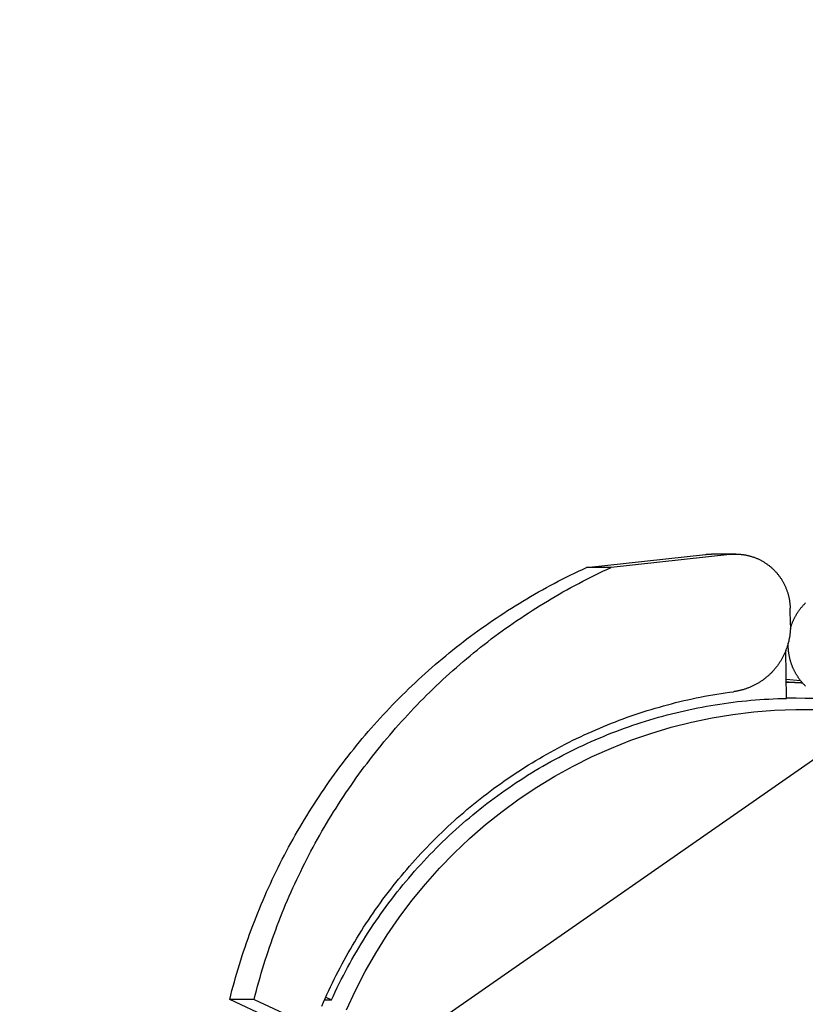
# Model space of a CAD drawing. Units: millimetres. Extents: x 474230 to 1897091, y -1441259 to -444558.
# Drawn here: x 1211972 to 1212114, y -630813 to -630635 of the extents above; entities that cross this region are included whole.
import ezdxf

# ---------------------------------------------------------------- set-up
doc = ezdxf.new("R2010")
doc.units = ezdxf.units.MM
doc.linetypes.add('CONTI', pattern=[0])
doc.layers.add('Grundfos', color=5, linetype='Continuous')
doc.layers.add('сооружения', color=7, linetype='Continuous', lineweight=50)
doc.layers.add('текстовый', color=7, linetype='Continuous', lineweight=25)
doc.styles.add('75', font='simplex.shx', dxfattribs={"width": 0.9, "height": 75})
doc.dimstyles.new('75', dxfattribs={"dimtxt": 75, "dimasz": 50, "dimexe": 1.25, "dimexo": 0, "dimgap": 25, "dimtad": 1, "dimtxsty": '75', "dimblk": 'ARCHTICK', "dimcen": 2.5, "dimclrd": 256, "dimclre": 256, "dimclrt": 7, "dimadec": 0, "dimazin": 0, "dimtfac": 1, "dimtmove": 0, "dimatfit": 1, "dimldrblk": 'ARCHTICK', "dimfxl": 1, "dimlwd": -1, "dimlwe": -1, "dimarcsym": 0})

# ---------------------------------------------------------------- blocks, each defined once
blk = doc.blocks.new('ывас')
at = {"layer": 'Grundfos', "color": 0}
for p, q in [((639099.09, -436812.02), (639103.52, -436812.02)), ((639100.15, -436812.08), (639121.69, -436814.45)), ((639126.12, -436814.45), (639104.58, -436812.08)), ((639121.69, -436814.45), (639126.12, -436814.45)), ((639089.2, -436824.85), (639089.25, -436821.85)), ((639089.88, -436838.18), (639090.03, -436829.48)), ((639087.34, -436834.97), (639089.94, -436834.75)), ((639088.18, -436838.16), (639089.88, -436838.16)), ((639173.38, -436892.35), (639172.35, -436892.84)), ((639173.6, -436892.84), (639172.35, -436892.84)), ((639186.35, -436892.74), (639179.35, -436896.01)), ((639183.78, -436896.01), (639190.78, -436892.74)), ((639186.35, -436892.74), (639190.78, -436892.74))]:
    blk.add_line(p, q, dxfattribs=at)
at = {"layer": 'Grundfos', "color": 0, "flags": 128}
for points in [[(639089.94, -436835.17), (639089.9, -436835.18), (639089.86, -436835.18), (639089.82, -436835.18), (639089.77, -436835.19), (639089.73, -436835.19), (639089.69, -436835.19), (639089.65, -436835.19), (639089.6, -436835.2), (639089.56, -436835.2), (639089.52, -436835.2), (639089.48, -436835.21), (639089.44, -436835.21), (639089.39, -436835.21), (639089.35, -436835.22), (639089.31, -436835.22), (639089.27, -436835.22), (639089.23, -436835.22), (639089.18, -436835.23), (639089.14, -436835.23), (639089.1, -436835.23), (639089.06, -436835.24), (639089.02, -436835.24), (639088.97, -436835.24), (639088.93, -436835.25)], [(639084.91, -436838.22), (639086.55, -436838.18), (639088.18, -436838.16)]]:
    blk.add_lwpolyline(points, dxfattribs=at)
at = {"layer": 'Grundfos', "color": 0}
for points in [[(639100.15, -436812.08, 0), (639100.03, -436812.06, 0), (639099.9, -436812.05, 0), (639099.77, -436812.04, 0), (639099.65, -436812.04, 0), (639099.52, -436812.03, 0), (639099.39, -436812.02, 0), (639099.26, -436812.02, 0), (639099.13, -436812.02, 0), (639099.01, -436812.02, 0), (639098.88, -436812.02, 0), (639098.75, -436812.03, 0), (639098.62, -436812.03, 0), (639098.5, -436812.04, 0), (639098.37, -436812.05, 0), (639098.24, -436812.06, 0), (639098.11, -436812.07, 0), (639097.99, -436812.08, 0), (639097.86, -436812.1, 0), (639097.73, -436812.12, 0), (639097.61, -436812.13, 0), (639097.48, -436812.16, 0), (639097.35, -436812.18, 0), (639097.23, -436812.2, 0), (639097.1, -436812.23, 0), (639096.98, -436812.25, 0), (639096.85, -436812.28, 0), (639096.73, -436812.31, 0), (639096.61, -436812.34, 0), (639096.48, -436812.38, 0), (639096.36, -436812.41, 0), (639096.24, -436812.45, 0), (639096.11, -436812.49, 0), (639095.99, -436812.53, 0), (639095.87, -436812.57, 0), (639095.75, -436812.61, 0), (639095.63, -436812.66, 0), (639095.51, -436812.71, 0), (639095.39, -436812.75, 0), (639095.27, -436812.8, 0), (639095.16, -436812.85, 0), (639095.04, -436812.91, 0), (639094.92, -436812.96, 0), (639094.81, -436813.02, 0), (639094.69, -436813.07, 0), (639094.58, -436813.13, 0), (639094.47, -436813.19, 0), (639094.35, -436813.25, 0), (639094.24, -436813.32, 0), (639094.13, -436813.38, 0), (639094.02, -436813.45, 0), (639093.91, -436813.52, 0), (639093.8, -436813.58, 0), (639093.7, -436813.66, 0), (639093.59, -436813.73, 0), (639093.49, -436813.8, 0), (639093.38, -436813.88, 0), (639093.28, -436813.95, 0), (639093.17, -436814.03, 0), (639093.07, -436814.11, 0), (639092.97, -436814.19, 0), (639092.87, -436814.27, 0), (639092.77, -436814.35, 0), (639092.68, -436814.43, 0), (639092.58, -436814.52, 0), (639092.49, -436814.61, 0), (639092.39, -436814.69, 0), (639092.3, -436814.78, 0), (639092.21, -436814.87, 0), (639092.12, -436814.96, 0), (639092.03, -436815.06, 0), (639091.94, -436815.15, 0), (639091.85, -436815.25, 0), (639091.76, -436815.34, 0), (639091.68, -436815.44, 0), (639091.6, -436815.54, 0), (639091.51, -436815.64, 0), (639091.43, -436815.74, 0), (639091.35, -436815.84, 0), (639091.27, -436815.94, 0), (639091.2, -436816.04, 0), (639091.12, -436816.15, 0), (639091.05, -436816.26, 0), (639090.97, -436816.36, 0), (639090.9, -436816.47, 0), (639090.83, -436816.58, 0), (639090.76, -436816.69, 0), (639090.7, -436816.8, 0), (639090.63, -436816.91, 0), (639090.57, -436817.02, 0), (639090.5, -436817.13, 0), (639090.44, -436817.25, 0), (639090.38, -436817.36, 0), (639090.32, -436817.48, 0), (639090.26, -436817.59, 0), (639090.21, -436817.71, 0), (639090.15, -436817.83, 0), (639090.1, -436817.94, 0), (639090.05, -436818.06, 0), (639090, -436818.18, 0), (639089.95, -436818.3, 0), (639089.91, -436818.42, 0), (639089.86, -436818.55, 0), (639089.82, -436818.67, 0), (639089.77, -436818.79, 0), (639089.73, -436818.91, 0), (639089.69, -436819.04, 0), (639089.66, -436819.16, 0), (639089.62, -436819.29, 0), (639089.59, -436819.41, 0), (639089.56, -436819.54, 0), (639089.52, -436819.66, 0), (639089.49, -436819.79, 0), (639089.47, -436819.91, 0), (639089.44, -436820.04, 0), (639089.42, -436820.17, 0), (639089.39, -436820.3, 0), (639089.37, -436820.42, 0), (639089.35, -436820.55, 0), (639089.34, -436820.68, 0), (639089.32, -436820.81, 0), (639089.3, -436820.94, 0), (639089.29, -436821.07, 0), (639089.28, -436821.2, 0), (639089.27, -436821.33, 0), (639089.26, -436821.46, 0), (639089.26, -436821.59, 0), (639089.25, -436821.72, 0), (639089.25, -436821.85, 0)], [(639104.58, -436812.08, 0), (639104.57, -436812.08, 0), (639104.57, -436812.08, 0), (639104.56, -436812.08, 0), (639104.55, -436812.07, 0), (639104.54, -436812.07, 0), (639104.53, -436812.07, 0), (639104.52, -436812.07, 0), (639104.52, -436812.07, 0), (639104.51, -436812.07, 0), (639104.5, -436812.07, 0), (639104.49, -436812.07, 0), (639104.48, -436812.07, 0), (639104.48, -436812.07, 0), (639104.47, -436812.07, 0), (639104.46, -436812.07, 0), (639104.45, -436812.06, 0), (639104.44, -436812.06, 0), (639104.43, -436812.06, 0), (639104.43, -436812.06, 0), (639104.42, -436812.06, 0), (639104.41, -436812.06, 0), (639104.4, -436812.06, 0), (639104.39, -436812.06, 0), (639104.38, -436812.06, 0), (639104.38, -436812.06, 0), (639104.37, -436812.06, 0), (639104.36, -436812.06, 0), (639104.35, -436812.06, 0), (639104.34, -436812.05, 0), (639104.33, -436812.05, 0), (639104.33, -436812.05, 0), (639104.32, -436812.05, 0), (639104.31, -436812.05, 0), (639104.3, -436812.05, 0), (639104.29, -436812.05, 0), (639104.29, -436812.05, 0), (639104.28, -436812.05, 0), (639104.27, -436812.05, 0), (639104.26, -436812.05, 0), (639104.25, -436812.05, 0), (639104.24, -436812.05, 0), (639104.24, -436812.05, 0), (639104.23, -436812.05, 0), (639104.22, -436812.05, 0), (639104.21, -436812.04, 0), (639104.2, -436812.04, 0), (639104.19, -436812.04, 0), (639104.19, -436812.04, 0), (639104.18, -436812.04, 0), (639104.17, -436812.04, 0), (639104.16, -436812.04, 0), (639104.15, -436812.04, 0), (639104.14, -436812.04, 0), (639104.14, -436812.04, 0), (639104.13, -436812.04, 0), (639104.12, -436812.04, 0), (639104.11, -436812.04, 0), (639104.1, -436812.04, 0), (639104.09, -436812.04, 0), (639104.09, -436812.04, 0), (639104.08, -436812.04, 0), (639104.07, -436812.04, 0), (639104.06, -436812.04, 0), (639104.05, -436812.03, 0), (639104.05, -436812.03, 0), (639104.04, -436812.03, 0), (639104.03, -436812.03, 0), (639104.02, -436812.03, 0), (639104.01, -436812.03, 0), (639104, -436812.03, 0), (639104, -436812.03, 0), (639103.99, -436812.03, 0), (639103.98, -436812.03, 0), (639103.97, -436812.03, 0), (639103.96, -436812.03, 0), (639103.95, -436812.03, 0), (639103.95, -436812.03, 0), (639103.94, -436812.03, 0), (639103.93, -436812.03, 0), (639103.92, -436812.03, 0), (639103.91, -436812.03, 0), (639103.9, -436812.03, 0), (639103.9, -436812.03, 0), (639103.89, -436812.03, 0), (639103.88, -436812.03, 0), (639103.87, -436812.03, 0), (639103.86, -436812.03, 0), (639103.85, -436812.03, 0), (639103.85, -436812.03, 0), (639103.84, -436812.03, 0), (639103.83, -436812.02, 0), (639103.82, -436812.02, 0), (639103.81, -436812.02, 0), (639103.8, -436812.02, 0), (639103.8, -436812.02, 0), (639103.79, -436812.02, 0), (639103.78, -436812.02, 0), (639103.77, -436812.02, 0), (639103.76, -436812.02, 0), (639103.75, -436812.02, 0), (639103.75, -436812.02, 0), (639103.74, -436812.02, 0), (639103.73, -436812.02, 0), (639103.72, -436812.02, 0), (639103.71, -436812.02, 0), (639103.71, -436812.02, 0), (639103.7, -436812.02, 0), (639103.69, -436812.02, 0), (639103.68, -436812.02, 0), (639103.67, -436812.02, 0), (639103.66, -436812.02, 0), (639103.66, -436812.02, 0), (639103.65, -436812.02, 0), (639103.64, -436812.02, 0), (639103.63, -436812.02, 0), (639103.62, -436812.02, 0), (639103.61, -436812.02, 0), (639103.61, -436812.02, 0), (639103.6, -436812.02, 0), (639103.59, -436812.02, 0), (639103.58, -436812.02, 0), (639103.57, -436812.02, 0), (639103.56, -436812.02, 0), (639103.56, -436812.02, 0), (639103.55, -436812.02, 0), (639103.54, -436812.02, 0), (639103.53, -436812.02, 0), (639103.52, -436812.02, 0)], [(639186.35, -436892.74, 0), (639186.15, -436891.94, 0), (639185.94, -436891.14, 0), (639185.73, -436890.35, 0), (639185.51, -436889.55, 0), (639185.28, -436888.76, 0), (639185.05, -436887.97, 0), (639184.82, -436887.17, 0), (639184.58, -436886.39, 0), (639184.33, -436885.6, 0), (639184.08, -436884.81, 0), (639183.82, -436884.03, 0), (639183.56, -436883.25, 0), (639183.29, -436882.47, 0), (639183.02, -436881.69, 0), (639182.74, -436880.92, 0), (639182.45, -436880.14, 0), (639182.16, -436879.37, 0), (639181.87, -436878.6, 0), (639181.57, -436877.83, 0), (639181.26, -436877.07, 0), (639180.95, -436876.3, 0), (639180.64, -436875.54, 0), (639180.32, -436874.78, 0), (639179.99, -436874.03, 0), (639179.66, -436873.27, 0), (639179.32, -436872.52, 0), (639178.98, -436871.77, 0), (639178.63, -436871.03, 0), (639178.28, -436870.28, 0), (639177.92, -436869.54, 0), (639177.56, -436868.8, 0), (639177.19, -436868.07, 0), (639176.82, -436867.33, 0), (639176.44, -436866.6, 0), (639176.06, -436865.87, 0), (639175.67, -436865.15, 0), (639175.28, -436864.42, 0), (639174.88, -436863.7, 0), (639174.47, -436862.99, 0), (639174.07, -436862.27, 0), (639173.65, -436861.56, 0), (639173.23, -436860.85, 0), (639172.81, -436860.15, 0), (639172.38, -436859.44, 0), (639171.95, -436858.74, 0), (639171.51, -436858.05, 0), (639171.07, -436857.35, 0), (639170.63, -436856.66, 0), (639170.17, -436855.98, 0), (639169.72, -436855.29, 0), (639169.26, -436854.61, 0), (639168.79, -436853.94, 0), (639168.32, -436853.26, 0), (639167.84, -436852.59, 0), (639167.36, -436851.93, 0), (639166.88, -436851.26, 0), (639166.39, -436850.6, 0), (639165.9, -436849.95, 0), (639165.4, -436849.29, 0), (639164.9, -436848.64, 0), (639164.39, -436848, 0), (639163.88, -436847.36, 0), (639163.36, -436846.72, 0), (639162.84, -436846.08, 0), (639162.32, -436845.45, 0), (639161.79, -436844.83, 0), (639161.25, -436844.2, 0), (639160.72, -436843.58, 0), (639160.18, -436842.97, 0), (639159.63, -436842.36, 0), (639159.08, -436841.75, 0), (639158.52, -436841.14, 0), (639157.96, -436840.54, 0), (639157.4, -436839.95, 0), (639156.83, -436839.36, 0), (639156.26, -436838.77, 0), (639155.69, -436838.18, 0), (639155.11, -436837.6, 0), (639154.53, -436837.03, 0), (639153.94, -436836.46, 0), (639153.35, -436835.89, 0), (639152.75, -436835.33, 0), (639152.15, -436834.77, 0), (639151.55, -436834.21, 0), (639150.94, -436833.66, 0), (639150.33, -436833.12, 0), (639149.72, -436832.58, 0), (639149.1, -436832.04, 0), (639148.48, -436831.51, 0), (639147.85, -436830.98, 0), (639147.23, -436830.46, 0), (639146.59, -436829.94, 0), (639145.96, -436829.42, 0), (639145.32, -436828.91, 0), (639144.67, -436828.41, 0), (639144.03, -436827.91, 0), (639143.38, -436827.41, 0), (639142.72, -436826.92, 0), (639142.07, -436826.43, 0), (639141.41, -436825.95, 0), (639140.74, -436825.47, 0), (639140.08, -436825, 0), (639139.41, -436824.53, 0), (639138.73, -436824.07, 0), (639138.06, -436823.61, 0), (639137.38, -436823.16, 0), (639136.69, -436822.71, 0), (639136.01, -436822.26, 0), (639135.32, -436821.82, 0), (639134.63, -436821.39, 0), (639133.93, -436820.96, 0), (639133.23, -436820.54, 0), (639132.53, -436820.12, 0), (639131.83, -436819.7, 0), (639131.12, -436819.3, 0), (639130.41, -436818.89, 0), (639129.7, -436818.49, 0), (639128.99, -436818.1, 0), (639128.27, -436817.71, 0), (639127.55, -436817.33, 0), (639126.83, -436816.95, 0), (639126.1, -436816.58, 0), (639125.37, -436816.21, 0), (639124.64, -436815.84, 0), (639123.91, -436815.49, 0), (639123.17, -436815.13, 0), (639122.43, -436814.79, 0), (639121.69, -436814.45, 0)], [(639190.78, -436892.74, 0), (639190.58, -436891.94, 0), (639190.37, -436891.14, 0), (639190.15, -436890.35, 0), (639189.93, -436889.55, 0), (639189.71, -436888.76, 0), (639189.48, -436887.97, 0), (639189.25, -436887.17, 0), (639189, -436886.39, 0), (639188.76, -436885.6, 0), (639188.51, -436884.81, 0), (639188.25, -436884.03, 0), (639187.99, -436883.25, 0), (639187.72, -436882.47, 0), (639187.44, -436881.69, 0), (639187.17, -436880.92, 0), (639186.88, -436880.14, 0), (639186.59, -436879.37, 0), (639186.3, -436878.6, 0), (639186, -436877.83, 0), (639185.69, -436877.07, 0), (639185.38, -436876.3, 0), (639185.07, -436875.54, 0), (639184.74, -436874.78, 0), (639184.42, -436874.03, 0), (639184.09, -436873.27, 0), (639183.75, -436872.52, 0), (639183.41, -436871.77, 0), (639183.06, -436871.03, 0), (639182.71, -436870.28, 0), (639182.35, -436869.54, 0), (639181.99, -436868.8, 0), (639181.62, -436868.07, 0), (639181.25, -436867.33, 0), (639180.87, -436866.6, 0), (639180.48, -436865.87, 0), (639180.1, -436865.15, 0), (639179.7, -436864.42, 0), (639179.3, -436863.7, 0), (639178.9, -436862.99, 0), (639178.49, -436862.27, 0), (639178.08, -436861.56, 0), (639177.66, -436860.85, 0), (639177.24, -436860.15, 0), (639176.81, -436859.44, 0), (639176.38, -436858.74, 0), (639175.94, -436858.05, 0), (639175.5, -436857.35, 0), (639175.05, -436856.66, 0), (639174.6, -436855.98, 0), (639174.15, -436855.29, 0), (639173.68, -436854.61, 0), (639173.22, -436853.94, 0), (639172.75, -436853.26, 0), (639172.27, -436852.59, 0), (639171.79, -436851.93, 0), (639171.31, -436851.26, 0), (639170.82, -436850.6, 0), (639170.33, -436849.95, 0), (639169.83, -436849.29, 0), (639169.33, -436848.64, 0), (639168.82, -436848, 0), (639168.31, -436847.36, 0), (639167.79, -436846.72, 0), (639167.27, -436846.08, 0), (639166.75, -436845.45, 0), (639166.22, -436844.83, 0), (639165.68, -436844.2, 0), (639165.15, -436843.58, 0), (639164.6, -436842.97, 0), (639164.06, -436842.36, 0), (639163.51, -436841.75, 0), (639162.95, -436841.14, 0), (639162.39, -436840.54, 0), (639161.83, -436839.95, 0), (639161.26, -436839.36, 0), (639160.69, -436838.77, 0), (639160.12, -436838.18, 0), (639159.54, -436837.6, 0), (639158.95, -436837.03, 0), (639158.37, -436836.46, 0), (639157.78, -436835.89, 0), (639157.18, -436835.33, 0), (639156.58, -436834.77, 0), (639155.98, -436834.21, 0), (639155.37, -436833.66, 0), (639154.76, -436833.12, 0), (639154.15, -436832.58, 0), (639153.53, -436832.04, 0), (639152.91, -436831.51, 0), (639152.28, -436830.98, 0), (639151.65, -436830.46, 0), (639151.02, -436829.94, 0), (639150.39, -436829.42, 0), (639149.75, -436828.91, 0), (639149.1, -436828.41, 0), (639148.46, -436827.91, 0), (639147.81, -436827.41, 0), (639147.15, -436826.92, 0), (639146.5, -436826.43, 0), (639145.83, -436825.95, 0), (639145.17, -436825.47, 0), (639144.5, -436825, 0), (639143.83, -436824.53, 0), (639143.16, -436824.07, 0), (639142.48, -436823.61, 0), (639141.8, -436823.16, 0), (639141.12, -436822.71, 0), (639140.44, -436822.26, 0), (639139.75, -436821.82, 0), (639139.05, -436821.39, 0), (639138.36, -436820.96, 0), (639137.66, -436820.54, 0), (639136.96, -436820.12, 0), (639136.26, -436819.7, 0), (639135.55, -436819.3, 0), (639134.84, -436818.89, 0), (639134.13, -436818.49, 0), (639133.41, -436818.1, 0), (639132.7, -436817.71, 0), (639131.98, -436817.33, 0), (639131.25, -436816.95, 0), (639130.53, -436816.58, 0), (639129.8, -436816.21, 0), (639129.07, -436815.84, 0), (639128.34, -436815.49, 0), (639127.6, -436815.13, 0), (639126.86, -436814.79, 0), (639126.12, -436814.45, 0)], [(639089.2, -436825.52, 0), (639089.17, -436825.42, 0), (639089.14, -436825.32, 0), (639089.11, -436825.22, 0), (639089.08, -436825.12, 0), (639089.05, -436825.02, 0), (639089.01, -436824.92, 0), (639088.98, -436824.82, 0), (639088.94, -436824.72, 0), (639088.9, -436824.62, 0), (639088.87, -436824.52, 0), (639088.83, -436824.42, 0), (639088.79, -436824.32, 0), (639088.75, -436824.23, 0), (639088.7, -436824.13, 0), (639088.66, -436824.03, 0), (639088.62, -436823.94, 0), (639088.57, -436823.84, 0), (639088.53, -436823.75, 0), (639088.48, -436823.65, 0), (639088.43, -436823.56, 0), (639088.38, -436823.46, 0), (639088.33, -436823.37, 0), (639088.28, -436823.28, 0), (639088.23, -436823.19, 0), (639088.18, -436823.1, 0), (639088.12, -436823, 0), (639088.07, -436822.91, 0), (639088.01, -436822.82, 0), (639087.96, -436822.73, 0), (639087.9, -436822.65, 0), (639087.84, -436822.56, 0), (639087.79, -436822.47, 0), (639087.73, -436822.38, 0), (639087.67, -436822.3, 0), (639087.6, -436822.21, 0), (639087.54, -436822.13, 0), (639087.48, -436822.04, 0), (639087.42, -436821.96, 0), (639087.35, -436821.87, 0), (639087.29, -436821.79, 0), (639087.22, -436821.71, 0), (639087.15, -436821.63, 0), (639087.08, -436821.55, 0), (639087.02, -436821.47, 0), (639086.95, -436821.39, 0), (639086.88, -436821.31, 0), (639086.81, -436821.23, 0), (639086.73, -436821.16, 0), (639086.66, -436821.08, 0), (639086.59, -436821, 0), (639086.51, -436820.93, 0), (639086.44, -436820.86, 0)], [(639089.2, -436824.85, 0), (639089.19, -436824.98, 0), (639089.19, -436825.12, 0), (639089.2, -436825.26, 0), (639089.2, -436825.39, 0), (639089.2, -436825.53, 0), (639089.21, -436825.67, 0), (639089.22, -436825.8, 0), (639089.23, -436825.94, 0), (639089.24, -436826.08, 0), (639089.25, -436826.21, 0), (639089.26, -436826.35, 0), (639089.28, -436826.48, 0), (639089.3, -436826.62, 0), (639089.31, -436826.76, 0), (639089.33, -436826.89, 0), (639089.36, -436827.03, 0), (639089.38, -436827.16, 0), (639089.4, -436827.3, 0), (639089.43, -436827.43, 0), (639089.46, -436827.56, 0), (639089.48, -436827.7, 0), (639089.51, -436827.83, 0), (639089.55, -436827.96, 0), (639089.58, -436828.1, 0), (639089.62, -436828.23, 0), (639089.65, -436828.36, 0), (639089.69, -436828.49, 0), (639089.73, -436828.62, 0), (639089.77, -436828.75, 0), (639089.81, -436828.88, 0), (639089.86, -436829.01, 0), (639089.9, -436829.14, 0), (639089.95, -436829.27, 0), (639090, -436829.4, 0), (639090.04, -436829.52, 0), (639090.1, -436829.65, 0), (639090.15, -436829.78, 0), (639090.2, -436829.9, 0), (639090.26, -436830.03, 0), (639090.31, -436830.15, 0), (639090.37, -436830.27, 0), (639090.43, -436830.4, 0), (639090.49, -436830.52, 0), (639090.55, -436830.64, 0), (639090.62, -436830.76, 0), (639090.68, -436830.88, 0), (639090.75, -436831, 0), (639090.81, -436831.12, 0), (639090.88, -436831.24, 0), (639090.95, -436831.35, 0), (639091.03, -436831.47, 0), (639091.1, -436831.59, 0), (639091.17, -436831.7, 0), (639091.25, -436831.81, 0), (639091.32, -436831.93, 0), (639091.4, -436832.04, 0), (639091.48, -436832.15, 0), (639091.56, -436832.26, 0), (639091.64, -436832.37, 0), (639091.72, -436832.48, 0), (639091.81, -436832.58, 0), (639091.89, -436832.69, 0), (639091.98, -436832.79, 0), (639092.07, -436832.9, 0), (639092.16, -436833, 0), (639092.25, -436833.1, 0), (639092.34, -436833.2, 0), (639092.43, -436833.3, 0), (639092.52, -436833.4, 0), (639092.62, -436833.5, 0), (639092.71, -436833.6, 0), (639092.81, -436833.69, 0), (639092.91, -436833.79, 0), (639093, -436833.88, 0), (639093.1, -436833.97, 0), (639093.2, -436834.06, 0), (639093.31, -436834.15, 0), (639093.41, -436834.24, 0), (639093.51, -436834.33, 0), (639093.62, -436834.42, 0), (639093.72, -436834.5, 0), (639093.83, -436834.58, 0), (639093.94, -436834.67, 0), (639094.05, -436834.75, 0), (639094.15, -436834.83, 0), (639094.26, -436834.91, 0), (639094.38, -436834.98, 0), (639094.49, -436835.06, 0), (639094.6, -436835.14, 0), (639094.71, -436835.21, 0), (639094.83, -436835.28, 0), (639094.94, -436835.35, 0), (639095.06, -436835.42, 0), (639095.18, -436835.49, 0), (639095.29, -436835.56, 0), (639095.41, -436835.62, 0), (639095.53, -436835.69, 0), (639095.65, -436835.75, 0), (639095.77, -436835.81, 0), (639095.89, -436835.87, 0), (639096.01, -436835.93, 0), (639096.14, -436835.99, 0), (639096.26, -436836.04, 0), (639096.38, -436836.1, 0), (639096.51, -436836.15, 0), (639096.63, -436836.2, 0), (639096.76, -436836.25, 0), (639096.88, -436836.3, 0), (639097.01, -436836.35, 0), (639097.14, -436836.39, 0), (639097.27, -436836.44, 0), (639097.39, -436836.48, 0), (639097.52, -436836.52, 0), (639097.65, -436836.56, 0), (639097.78, -436836.6, 0), (639097.91, -436836.63, 0), (639098.04, -436836.67, 0), (639098.17, -436836.7, 0), (639098.3, -436836.74, 0), (639098.43, -436836.77, 0), (639098.56, -436836.79, 0), (639098.7, -436836.82, 0), (639098.83, -436836.85, 0), (639098.96, -436836.87, 0), (639099.09, -436836.9, 0), (639099.23, -436836.92, 0), (639099.36, -436836.94, 0), (639099.49, -436836.96, 0)], [(639086.45, -436835.96, 0), (639086.53, -436835.89, 0), (639086.6, -436835.82, 0), (639086.67, -436835.74, 0), (639086.74, -436835.67, 0), (639086.81, -436835.6, 0), (639086.88, -436835.52, 0), (639086.95, -436835.44, 0), (639087.01, -436835.37, 0), (639087.08, -436835.29, 0), (639087.15, -436835.21, 0), (639087.21, -436835.13, 0), (639087.28, -436835.05, 0), (639087.34, -436834.97, 0), (639087.4, -436834.89, 0), (639087.47, -436834.81, 0), (639087.53, -436834.73, 0), (639087.59, -436834.64, 0), (639087.65, -436834.56, 0), (639087.71, -436834.48, 0), (639087.77, -436834.39, 0), (639087.82, -436834.31, 0), (639087.88, -436834.22, 0), (639087.94, -436834.14, 0), (639087.99, -436834.05, 0), (639088.04, -436833.96, 0), (639088.1, -436833.87, 0), (639088.15, -436833.79, 0), (639088.2, -436833.7, 0), (639088.25, -436833.61, 0), (639088.3, -436833.52, 0), (639088.35, -436833.43, 0), (639088.4, -436833.34, 0), (639088.45, -436833.25, 0), (639088.49, -436833.15, 0), (639088.54, -436833.06, 0), (639088.58, -436832.97, 0), (639088.63, -436832.88, 0), (639088.67, -436832.78, 0), (639088.71, -436832.69, 0), (639088.75, -436832.59, 0), (639088.79, -436832.5, 0), (639088.83, -436832.4, 0), (639088.87, -436832.31, 0), (639088.9, -436832.21, 0), (639088.94, -436832.12, 0), (639088.98, -436832.02, 0), (639089.01, -436831.92, 0), (639089.04, -436831.82, 0), (639089.08, -436831.73, 0), (639089.11, -436831.63, 0), (639089.14, -436831.53, 0), (639089.17, -436831.43, 0), (639089.2, -436831.33, 0), (639089.22, -436831.23, 0), (639089.25, -436831.13, 0), (639089.28, -436831.03, 0), (639089.3, -436830.93, 0), (639089.33, -436830.83, 0), (639089.35, -436830.73, 0), (639089.37, -436830.63, 0), (639089.39, -436830.53, 0), (639089.41, -436830.43, 0), (639089.43, -436830.33, 0), (639089.45, -436830.23, 0), (639089.47, -436830.13, 0), (639089.48, -436830.03, 0), (639089.5, -436829.92, 0), (639089.51, -436829.82, 0), (639089.52, -436829.72, 0), (639089.54, -436829.62, 0), (639089.55, -436829.51, 0), (639089.56, -436829.41, 0), (639089.57, -436829.31, 0), (639089.57, -436829.21, 0), (639089.58, -436829.1, 0), (639089.59, -436829, 0), (639089.59, -436828.9, 0), (639089.6, -436828.79, 0), (639089.6, -436828.69, 0), (639089.6, -436828.59, 0), (639089.6, -436828.49, 0), (639089.6, -436828.38, 0), (639089.6, -436828.28, 0), (639089.6, -436828.18, 0)], [(639089.93, -436835.2, 0), (639089.91, -436835.21, 0), (639089.88, -436835.21, 0), (639089.86, -436835.21, 0), (639089.84, -436835.21, 0), (639089.82, -436835.21, 0), (639089.79, -436835.21, 0), (639089.77, -436835.21, 0), (639089.75, -436835.21, 0), (639089.73, -436835.21, 0), (639089.7, -436835.21, 0), (639089.68, -436835.21, 0), (639089.66, -436835.21, 0), (639089.64, -436835.21, 0), (639089.61, -436835.21, 0), (639089.59, -436835.22, 0), (639089.57, -436835.22, 0), (639089.55, -436835.22, 0), (639089.52, -436835.22, 0), (639089.5, -436835.22, 0), (639089.48, -436835.22, 0), (639089.46, -436835.22, 0), (639089.43, -436835.22, 0), (639089.41, -436835.22, 0), (639089.39, -436835.22, 0), (639089.37, -436835.22, 0), (639089.34, -436835.22, 0), (639089.32, -436835.23, 0), (639089.3, -436835.23, 0), (639089.27, -436835.23, 0), (639089.25, -436835.23, 0), (639089.23, -436835.23, 0), (639089.21, -436835.23, 0), (639089.18, -436835.23, 0), (639089.16, -436835.23, 0), (639089.14, -436835.23, 0), (639089.12, -436835.23, 0), (639089.09, -436835.23, 0), (639089.07, -436835.23, 0), (639089.05, -436835.24, 0), (639089.03, -436835.24, 0), (639089, -436835.24, 0), (639088.98, -436835.24, 0), (639088.96, -436835.24, 0), (639088.94, -436835.24, 0), (639088.91, -436835.24, 0), (639088.89, -436835.24, 0), (639088.87, -436835.24, 0), (639088.85, -436835.24, 0), (639088.82, -436835.25, 0), (639088.8, -436835.25, 0), (639088.78, -436835.25, 0), (639088.76, -436835.25, 0), (639088.73, -436835.25, 0), (639088.71, -436835.25, 0), (639088.69, -436835.25, 0), (639088.67, -436835.25, 0), (639088.64, -436835.25, 0), (639088.62, -436835.25, 0), (639088.6, -436835.25, 0), (639088.57, -436835.26, 0), (639088.55, -436835.26, 0), (639088.53, -436835.26, 0), (639088.51, -436835.26, 0), (639088.48, -436835.26, 0), (639088.46, -436835.26, 0), (639088.44, -436835.26, 0), (639088.42, -436835.26, 0), (639088.39, -436835.26, 0), (639088.37, -436835.27, 0), (639088.35, -436835.27, 0), (639088.33, -436835.27, 0), (639088.3, -436835.27, 0), (639088.28, -436835.27, 0), (639088.26, -436835.27, 0), (639088.24, -436835.27, 0), (639088.21, -436835.27, 0), (639088.19, -436835.27, 0), (639088.17, -436835.28, 0), (639088.15, -436835.28, 0), (639088.12, -436835.28, 0), (639088.1, -436835.28, 0), (639088.08, -436835.28, 0), (639088.06, -436835.28, 0), (639088.03, -436835.28, 0), (639088.01, -436835.28, 0), (639087.99, -436835.28, 0), (639087.97, -436835.29, 0), (639087.94, -436835.29, 0), (639087.92, -436835.29, 0), (639087.9, -436835.29, 0), (639087.87, -436835.29, 0), (639087.85, -436835.29, 0), (639087.83, -436835.29, 0), (639087.81, -436835.29, 0), (639087.78, -436835.29, 0), (639087.76, -436835.3, 0), (639087.74, -436835.3, 0), (639087.72, -436835.3, 0), (639087.69, -436835.3, 0), (639087.67, -436835.3, 0), (639087.65, -436835.3, 0), (639087.63, -436835.3, 0), (639087.6, -436835.3, 0), (639087.58, -436835.31, 0), (639087.56, -436835.31, 0), (639087.54, -436835.31, 0), (639087.51, -436835.31, 0), (639087.49, -436835.31, 0), (639087.47, -436835.31, 0), (639087.45, -436835.31, 0), (639087.42, -436835.31, 0), (639087.4, -436835.32, 0), (639087.38, -436835.32, 0), (639087.36, -436835.32, 0), (639087.33, -436835.32, 0), (639087.31, -436835.32, 0), (639087.29, -436835.32, 0), (639087.27, -436835.32, 0), (639087.24, -436835.33, 0), (639087.22, -436835.33, 0), (639087.2, -436835.33, 0), (639087.18, -436835.33, 0), (639087.15, -436835.33, 0), (639087.13, -436835.33, 0), (639087.11, -436835.33, 0), (639087.08, -436835.33, 0), (639087.06, -436835.34, 0), (639087.04, -436835.34, 0)], [(639172.35, -436892.84, 0), (639172, -436892.09, 0), (639171.65, -436891.35, 0), (639171.3, -436890.61, 0), (639170.94, -436889.87, 0), (639170.57, -436889.13, 0), (639170.19, -436888.4, 0), (639169.81, -436887.68, 0), (639169.43, -436886.95, 0), (639169.03, -436886.23, 0), (639168.63, -436885.51, 0), (639168.23, -436884.8, 0), (639167.82, -436884.09, 0), (639167.4, -436883.39, 0), (639166.97, -436882.68, 0), (639166.54, -436881.98, 0), (639166.11, -436881.29, 0), (639165.67, -436880.6, 0), (639165.22, -436879.91, 0), (639164.76, -436879.23, 0), (639164.3, -436878.55, 0), (639163.84, -436877.88, 0), (639163.37, -436877.21, 0), (639162.89, -436876.54, 0), (639162.41, -436875.88, 0), (639161.92, -436875.22, 0), (639161.42, -436874.57, 0), (639160.92, -436873.92, 0), (639160.42, -436873.27, 0), (639159.91, -436872.63, 0), (639159.39, -436872, 0), (639158.87, -436871.37, 0), (639158.34, -436870.74, 0), (639157.81, -436870.12, 0), (639157.27, -436869.5, 0), (639156.73, -436868.89, 0), (639156.18, -436868.29, 0), (639155.63, -436867.68, 0), (639155.07, -436867.09, 0), (639154.5, -436866.49, 0), (639153.93, -436865.91, 0), (639153.36, -436865.33, 0), (639152.78, -436864.75, 0), (639152.2, -436864.18, 0), (639151.61, -436863.61, 0), (639151.01, -436863.05, 0), (639150.41, -436862.49, 0), (639149.81, -436861.94, 0), (639149.2, -436861.4, 0), (639148.59, -436860.86, 0), (639147.97, -436860.33, 0), (639147.35, -436859.8, 0), (639146.72, -436859.27, 0), (639146.09, -436858.76, 0), (639145.45, -436858.25, 0), (639144.81, -436857.74, 0), (639144.17, -436857.24, 0), (639143.52, -436856.74, 0), (639142.87, -436856.26, 0), (639142.21, -436855.77, 0), (639141.55, -436855.3, 0), (639140.88, -436854.82, 0), (639140.22, -436854.36, 0), (639139.54, -436853.9, 0), (639138.86, -436853.45, 0), (639138.18, -436853, 0), (639137.5, -436852.56, 0), (639136.81, -436852.12, 0), (639136.12, -436851.69, 0), (639135.42, -436851.27, 0), (639134.72, -436850.85, 0), (639134.02, -436850.44, 0), (639133.31, -436850.04, 0), (639132.6, -436849.64, 0), (639131.89, -436849.25, 0), (639131.17, -436848.87, 0), (639130.45, -436848.49, 0), (639129.72, -436848.12, 0), (639129, -436847.75, 0), (639128.27, -436847.39, 0), (639127.53, -436847.04, 0), (639126.8, -436846.69, 0), (639126.06, -436846.35, 0), (639125.32, -436846.02, 0), (639124.57, -436845.69, 0), (639123.82, -436845.37, 0), (639123.07, -436845.06, 0), (639122.32, -436844.75, 0), (639121.57, -436844.45, 0), (639120.81, -436844.16, 0), (639120.05, -436843.87, 0), (639119.28, -436843.59, 0), (639118.52, -436843.32, 0), (639117.75, -436843.06, 0), (639116.98, -436842.8, 0), (639116.21, -436842.55, 0), (639115.43, -436842.3, 0), (639114.66, -436842.06, 0), (639113.88, -436841.83, 0), (639113.1, -436841.61, 0), (639112.31, -436841.39, 0), (639111.53, -436841.18, 0), (639110.74, -436840.97, 0), (639109.96, -436840.78, 0), (639109.17, -436840.59, 0), (639108.38, -436840.41, 0), (639107.58, -436840.23, 0), (639106.79, -436840.06, 0), (639105.99, -436839.9, 0), (639105.2, -436839.75, 0), (639104.4, -436839.6, 0), (639103.6, -436839.46, 0), (639102.8, -436839.33, 0), (639102, -436839.2, 0), (639101.19, -436839.08, 0), (639100.39, -436838.97, 0), (639099.59, -436838.87, 0), (639098.78, -436838.77, 0), (639097.97, -436838.68, 0), (639097.17, -436838.6, 0), (639096.36, -436838.52, 0), (639095.55, -436838.45, 0), (639094.74, -436838.39, 0), (639093.93, -436838.34, 0), (639093.12, -436838.29, 0), (639092.31, -436838.25, 0), (639091.5, -436838.22, 0), (639090.69, -436838.19, 0), (639089.88, -436838.17, 0)], [(639174.09, -436893.97, 0), (639173.78, -436893.26, 0), (639173.47, -436892.56, 0), (639173.16, -436891.85, 0), (639172.83, -436891.15, 0), (639172.5, -436890.45, 0), (639172.17, -436889.75, 0), (639171.83, -436889.06, 0), (639171.48, -436888.37, 0), (639171.13, -436887.68, 0), (639170.78, -436887, 0), (639170.42, -436886.31, 0), (639170.05, -436885.64, 0), (639169.68, -436884.96, 0), (639169.3, -436884.29, 0), (639168.92, -436883.62, 0), (639168.53, -436882.95, 0), (639168.13, -436882.29, 0), (639167.73, -436881.63, 0), (639167.33, -436880.97, 0), (639166.92, -436880.32, 0), (639166.51, -436879.66, 0), (639166.09, -436879.02, 0), (639165.66, -436878.37, 0), (639165.23, -436877.73, 0), (639164.8, -436877.1, 0), (639164.36, -436876.47, 0), (639163.91, -436875.84, 0), (639163.46, -436875.21, 0), (639163.01, -436874.59, 0), (639162.55, -436873.97, 0), (639162.08, -436873.36, 0), (639161.61, -436872.75, 0), (639161.14, -436872.14, 0), (639160.66, -436871.54, 0), (639160.17, -436870.94, 0), (639159.68, -436870.34, 0), (639159.19, -436869.75, 0), (639158.69, -436869.17, 0), (639158.19, -436868.58, 0), (639157.68, -436868.01, 0), (639157.17, -436867.43, 0), (639156.65, -436866.86, 0), (639156.13, -436866.3, 0), (639155.61, -436865.73, 0), (639155.08, -436865.18, 0), (639154.54, -436864.62, 0), (639154, -436864.08, 0), (639153.46, -436863.53, 0), (639152.91, -436862.99, 0), (639152.36, -436862.46, 0), (639151.8, -436861.93, 0), (639151.24, -436861.4, 0), (639150.68, -436860.88, 0), (639150.11, -436860.36, 0), (639149.54, -436859.85, 0), (639148.96, -436859.34, 0), (639148.38, -436858.84, 0), (639147.8, -436858.34, 0), (639147.21, -436857.85, 0), (639146.62, -436857.36, 0), (639146.02, -436856.88, 0), (639145.42, -436856.4, 0), (639144.82, -436855.93, 0), (639144.21, -436855.46, 0), (639143.6, -436855, 0), (639142.98, -436854.54, 0), (639142.36, -436854.09, 0), (639141.74, -436853.64, 0), (639141.11, -436853.19, 0), (639140.49, -436852.76, 0), (639139.85, -436852.32, 0), (639139.22, -436851.9, 0), (639138.58, -436851.47, 0), (639137.93, -436851.06, 0), (639137.29, -436850.64, 0), (639136.64, -436850.24, 0), (639135.99, -436849.84, 0), (639135.33, -436849.44, 0), (639134.67, -436849.05, 0), (639134.01, -436848.67, 0), (639133.34, -436848.29, 0), (639132.68, -436847.91, 0), (639132.01, -436847.54, 0), (639131.33, -436847.18, 0), (639130.65, -436846.82, 0), (639129.98, -436846.47, 0), (639129.29, -436846.12, 0), (639128.61, -436845.78, 0), (639127.92, -436845.45, 0), (639127.23, -436845.12, 0), (639126.54, -436844.79, 0), (639125.84, -436844.48, 0), (639125.14, -436844.16, 0), (639124.44, -436843.86, 0), (639123.74, -436843.56, 0), (639123.03, -436843.26, 0), (639122.33, -436842.97, 0), (639121.62, -436842.69, 0), (639120.9, -436842.41, 0), (639120.19, -436842.14, 0), (639119.47, -436841.87, 0), (639118.76, -436841.61, 0), (639118.03, -436841.36, 0), (639117.31, -436841.11, 0), (639116.59, -436840.87, 0), (639115.86, -436840.63, 0), (639115.13, -436840.4, 0), (639114.4, -436840.17, 0), (639113.67, -436839.96, 0), (639112.94, -436839.74, 0), (639112.2, -436839.54, 0), (639111.47, -436839.34, 0), (639110.73, -436839.14, 0), (639109.99, -436838.95, 0), (639109.25, -436838.77, 0), (639108.5, -436838.59, 0), (639107.76, -436838.42, 0), (639107.01, -436838.26, 0), (639106.27, -436838.1, 0), (639105.52, -436837.95, 0), (639104.77, -436837.8, 0), (639104.02, -436837.66, 0), (639103.27, -436837.53, 0), (639102.51, -436837.4, 0), (639101.76, -436837.28, 0), (639101.01, -436837.17, 0), (639100.25, -436837.06, 0), (639099.49, -436836.96, 0)], [(639169.63, -436894.6, 0), (639168, -436891.1, 0), (639166.23, -436887.67, 0), (639164.31, -436884.33, 0), (639162.26, -436881.06, 0), (639160.08, -436877.89, 0), (639157.77, -436874.82, 0), (639155.33, -436871.84, 0), (639152.77, -436868.98, 0), (639150.1, -436866.22, 0), (639147.31, -436863.58, 0), (639144.42, -436861.06, 0), (639141.43, -436858.67, 0), (639138.33, -436856.41, 0), (639135.15, -436854.28, 0), (639131.88, -436852.29, 0), (639128.54, -436850.44, 0), (639125.12, -436848.74, 0), (639121.63, -436847.18, 0), (639118.08, -436845.77, 0), (639114.47, -436844.52, 0), (639110.82, -436843.42, 0), (639107.12, -436842.48, 0), (639103.39, -436841.69, 0), (639099.63, -436841.07, 0), (639095.85, -436840.61, 0), (639092.05, -436840.31, 0), (639088.24, -436840.17, 0), (639084.43, -436840.2, 0)]]:
    blk.add_polyline3d(points, dxfattribs=at)
blk = doc.blocks.new('_ArchTick')
at = {"color": 0, "linetype": 'ByBlock', "const_width": 0.15}
blk.add_lwpolyline([(-0.5, -0.5), (0.5, 0.5)], dxfattribs=at)
blk = doc.blocks.new('*D5714')
at = {"layer": 'Defpoints', "color": 0, "linetype": 'ByBlock', "lineweight": 13, "transparency": 16777216}
for p in [(1213175.62, -630030.04), (1211534.74, -631173.51)]:
    blk.add_point(p, dxfattribs=at)
at = {"layer": 'текстовый', "color": 252, "transparency": 16777216}
for p in [(1213543.94, -629773.37), (1211534.74, -631173.51)]:
    blk.add_line(p, (1213175.62, -630030.04), dxfattribs=at)
at = {"layer": 'текстовый', "color": 252, "linetype": 'ByBlock', "transparency": 16777216, "xscale": 50, "yscale": 50, "zscale": 50}
for p, rotation in [((1213175.62, -630030.04), 214.8714876037351), ((1211534.74, -631173.51), 34.87148760373506)]:
    blk.add_blockref('_ArchTick', p, dxfattribs=dict(at, rotation=rotation))
at = {"layer": 'текстовый', "color": 7, "linetype": 'ByBlock', "lineweight": 25, "transparency": 16777216, "insert": (1213365.06, -629821.84), "char_height": 75, "attachment_point": 5, "rotation": 34.8715, "style": '75'}
blk.add_mtext('{\\C252;∅2000}', dxfattribs=at)
blk = doc.blocks.new('*D5808')
at = {"layer": 'Defpoints', "color": 0, "lineweight": 13, "transparency": 16777216}
for p in [(1213130.2, -629820), (1211580.16, -631381.22)]:
    blk.add_point(p, dxfattribs=at)
at = {"layer": 'текстовый', "color": 252, "transparency": 16777216}
for p in [(1213446.5, -629501.42), (1211580.16, -631381.22)]:
    blk.add_line(p, (1213130.2, -629820), dxfattribs=at)
at = {"layer": 'текстовый', "color": 252, "transparency": 16777216, "xscale": 50, "yscale": 50, "zscale": 50}
for p, rotation in [((1213130.2, -629820), 225.2059526189679), ((1211580.16, -631381.22), 45.20595261896785)]:
    blk.add_blockref('_ArchTick', p, dxfattribs=dict(at, rotation=rotation))
at = {"layer": 'текстовый', "color": 7, "lineweight": 25, "transparency": 16777216, "insert": (1213279.22, -629581.19), "char_height": 75, "attachment_point": 5, "rotation": 45.206, "style": '75'}
blk.add_mtext('{\\C252;∅2200}', dxfattribs=at)

msp = doc.modelspace()

# ---------------------------------------------------------------- linework, layer by layer
at = {"layer": 'сооружения', "color": 122, "linetype": 'CONTI', "lineweight": 30, "true_color": 0x16b6a8}
for centre, radius, start, end in [((1212355.181, -630600.607), 1100, 183.874373, 358.13697), ((1212355.181, -630601.777), 1000, 184.954306, 358.03151)]:
    msp.add_arc(centre, radius, start, end, dxfattribs=at)

# ---------------------------------------------------------------- block references
at = {"color": 1, "lineweight": 15, "xscale": -1}
msp.add_blockref('ывас', (1851200.484, -193919.616), dxfattribs=at)

# ---------------------------------------------------------------- dimensions: what is measured, and where the dimension line sits
at = {"layer": 'текстовый', "color": 252, "lineweight": 25}
dim = msp.add_diameter_dim_2p(p1=(1211580.165, -631381.216), p2=(1213130.198, -629819.999), text='{\\C252;<>}', dimstyle='75', override={"dimclrd": 252, "dimclre": 252, "dimtmove": 1}, dxfattribs=at)
dim.commit()
dim.dimension.update_dxf_attribs({"geometry": '*D5808', "text_midpoint": (1213279.222, -629581.192)})
at = {"layer": 'текстовый', "color": 252, "linetype": 'ByBlock', "lineweight": 25}
dim = msp.add_diameter_dim_2p(p1=(1211534.745, -631173.514), p2=(1213175.618, -630030.039), text='{\\C252;<>}', dimstyle='75', override={"dimclrd": 252, "dimclre": 252, "dimtmove": 1}, dxfattribs=at)
dim.commit()
dim.dimension.update_dxf_attribs({"geometry": '*D5714', "text_midpoint": (1213365.065, -629821.84)})

doc.saveas('drawing.dxf')
